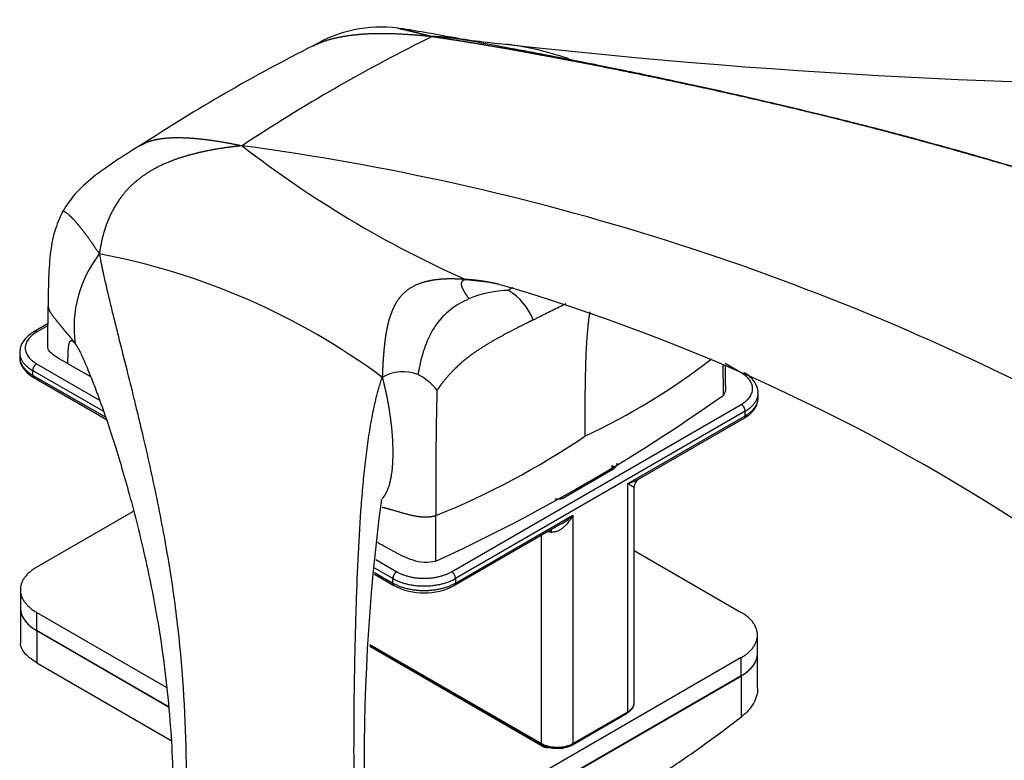
# Model space of a CAD drawing. Units: inches. Extents: x 138 to 2746, y 402 to 1689.
# Drawn here: x 2536 to 2538, y 1545 to 1546 of the extents above; entities that cross this region are included whole.
import ezdxf

# ---------------------------------------------------------------- set-up
doc = ezdxf.new("R2010")
doc.units = ezdxf.units.IN
doc.header["$LTSCALE"] = 0.125
doc.header["$MEASUREMENT"] = 0
doc.layers.add('01 Cut', color=7, linetype='Continuous')

msp = doc.modelspace()

# ---------------------------------------------------------------- linework, layer by layer
at = {"layer": '01 Cut', "linetype": 'Continuous'}
for p, q in [((2535.83504, 1545.94956), (2535.80979, 1545.93498)), ((2535.83502, 1545.94622), (2535.81471, 1545.93449)), ((2535.78469, 1545.89834), (2535.78469, 1545.8903)), ((2535.81471, 1545.87825), (2535.92675, 1545.81357)), ((2535.91104, 1545.85477), (2535.87049, 1545.87819)), ((2537.0672, 1545.86218), (2537.03885, 1545.87855)), ((2535.80775, 1545.8662), (2535.80775, 1545.85816)), ((2535.93402, 1545.7933), (2535.80775, 1545.8662)), ((2535.80775, 1545.85816), (2535.93757, 1545.78321)), ((2535.80979, 1545.85366), (2535.93893, 1545.7791)), ((2537.09722, 1545.81799), (2537.09722, 1545.82603)), ((2536.55229, 1545.50865), (2537.0672, 1545.80594)), ((2537.07416, 1545.79389), (2536.55925, 1545.4966)), ((2536.86541, 1545.66533), (2537.07416, 1545.78585)), ((2536.88442, 1545.67298), (2537.07212, 1545.78135)), ((2537.07416, 1545.78585), (2537.07416, 1545.79389)), ((2536.83758, 1545.68943), (2536.83758, 1545.69747)), ((2536.83877, 1545.69012), (2536.75408, 1545.64123)), ((2536.86541, 1545.25958), (2536.86541, 1545.66533)), ((2536.87694, 1545.27565), (2536.87694, 1545.65972)), ((2535.81471, 1545.51669), (2535.98695, 1545.61613)), ((2536.55925, 1545.48857), (2536.76799, 1545.60909)), ((2536.76799, 1545.60909), (2536.76799, 1545.20333)), ((2536.55721, 1545.48406), (2536.74491, 1545.59243)), ((2536.71233, 1545.20333), (2536.71233, 1545.57362)), ((2536.87694, 1545.54619), (2537.0672, 1545.43634)), ((2536.41756, 1545.5302), (2536.45487, 1545.50865)), ((2536.41525, 1545.5041), (2536.44995, 1545.48406)), ((2536.41553, 1545.50726), (2536.44791, 1545.48857)), ((2536.44791, 1545.4966), (2536.4162, 1545.51491)), ((2536.44791, 1545.48857), (2536.44791, 1545.4966)), ((2536.55925, 1545.4966), (2536.55925, 1545.48857)), ((2535.78589, 1545.47651), (2535.78589, 1545.44438)), ((2535.7862, 1545.43987), (2535.7862, 1545.38187)), ((2535.81471, 1545.43634), (2535.81471, 1545.4042)), ((2536.04583, 1545.3029), (2535.81471, 1545.43634)), ((2536.0494, 1545.2687), (2535.81471, 1545.4042)), ((2535.81502, 1545.40402), (2536.0494, 1545.2687)), ((2535.81502, 1545.40402), (2535.81502, 1545.3468)), ((2537.09602, 1545.36403), (2537.09602, 1545.39617)), ((2536.40718, 1545.37785), (2536.71335, 1545.20108)), ((2536.40726, 1545.37947), (2536.71233, 1545.20333)), ((2536.71233, 1545.19932), (2536.40707, 1545.37556)), ((2537.09633, 1545.30153), (2537.09633, 1545.36385)), ((2535.81502, 1545.3468), (2536.05384, 1545.20892)), ((2537.0672, 1545.35599), (2536.58012, 1545.07478)), ((2537.0672, 1545.32385), (2537.0672, 1545.35599)), ((2537.0672, 1545.32385), (2536.58012, 1545.04264)), ((2536.58043, 1545.04246), (2537.06751, 1545.32368)), ((2537.06751, 1545.25086), (2537.06751, 1545.32368)), ((2536.60489, 1545.2637), (2536.60489, 1545.26281)), ((2536.76698, 1545.20108), (2536.86439, 1545.25732)), ((2536.76799, 1545.20333), (2536.86541, 1545.25958))]:
    msp.add_line(p, q, dxfattribs=at)
for centre, radius, start, end in [((2537.99026, 1558.48476), 12.11323, 263.63813, 278.010989), ((2536.42716, 1546.23959), 0.23683, 82.79016, 120.65499), ((2536.4116, 1546.0868), 0.39038, 79.72836, 83.33981), ((2536.21963, 1544.75672), 1.73391, 78.13368, 81.34124), ((2537.85394, 1543.74417), 3.02656, 116.19144, 123.57653), ((2536.82336, 1548.20201), 1.76463, 260.84988, 264.30527), ((2537.73248, 1543.61574), 3.16685, 116.76382, 123.1859), ((2537.34968, 1547.76935), 1.90493, 232.12267, 246.08739), ((2535.58671, 1541.83609), 4.46918, 62.57626, 82.37007), ((2536.09451, 1545.94238), 0.21325, 142.10936, 187.62013), ((2535.70336, 1544.87604), 1.21788, 53.41956, 79.45591), ((2536.79692, 1547.81963), 1.80509, 263.01895, 264.38943), ((2536.65677, 1545.82261), 0.1861, 90.96677, 113.28972), ((2535.65638, 1542.65761), 3.50171, 55.79435, 73.77415), ((2536.59611, 1545.9157), 0.10935, 21.83353, 58.26261), ((2490.23958, 1546.26415), 45.59655, 359.551189, 359.643512), ((2536.29434, 1546.81475), 1.17448, 294.9183, 307.80503), ((2542.46002, 1545.89384), 5.42541, 180.18217, 180.75744), ((2539.38473, 1545.86813), 2.346, 179.83566, 180.88037), ((2536.46605, 1545.79245), 0.07178, 68.25466, 120.91976), ((2536.44858, 1545.77171), 0.0979, 37.32215, 63.25014), ((2543.01026, 1545.65894), 6.48612, 178.479378, 180.447014), ((2535.18214, 1548.44166), 3.20865, 294.72617, 305.27383), ((2535.99301, 1546.92331), 1.41826, 292.00187, 304.15061), ((2536.89233, 1545.65971), 0.01529, 118.83915, 179.97556), ((2539.87496, 1545.17765), 3.4778, 172.41876, 189.9578), ((2527.5918, 1545.57712), 8.9326, 359.679788, 0.200255), ((2536.69669, 1545.6828), 0.10256, 298.10388, 314.04715), ((2536.50358, 1545.58814), 0.11708, 242.73973, 297.26027), ((2536.73689, 1545.24278), 0.04788, 240.54667, 272.88392), ((2536.743, 1545.24381), 0.049, 265.67485, 299.29739)]:
    msp.add_arc(centre, radius, start, end, dxfattribs=at)
for points, weights, knots in [([(2536.30649, 1546.44337), (2536.31213, 1546.44622), (2536.3264, 1546.45229), (2536.35381, 1546.45975), (2536.3792, 1546.46311), (2536.40807, 1546.46528), (2536.42415, 1546.46578), (2536.45327, 1546.46504), (2536.4643, 1546.46449), (2536.48911, 1546.46278), (2536.5029, 1546.46161), (2536.51811, 1546.45997)], [1, 1, 1, 1, 1, 1, 1.00020040734, 1.00188263496, 1.00190668125, 1.00088138134, 0.999832035127, 0.999851932776], [0.40486486, 0.40486486, 0.40486486, 0.40486486, 0.5, 0.625, 0.75, 0.75, 0.875, 0.875, 0.9375, 0.9375, 1, 1, 1, 1]), ([(2536.45688, 1546.47454), (2536.45692, 1546.47455), (2536.45769, 1546.47445), (2536.46102, 1546.47374), (2536.46717, 1546.47237), (2536.47202, 1546.47127), (2536.4789, 1546.46964), (2536.48702, 1546.46767), (2536.49195, 1546.46645), (2536.50067, 1546.46426), (2536.5038, 1546.46347), (2536.51056, 1546.46179), (2536.5142, 1546.4609), (2536.51811, 1546.45997)], [1, 1, 1, 1, 1, 1.00010020367, 1.00076114988, 1.00188263496, 1.00190668125, 1.00113770632, 1.00074720727, 1.00009934609, 0.999841983951, 0.999851932776], [0.58532678, 0.58532678, 0.58532678, 0.58532678, 0.625, 0.75, 0.75, 0.8125, 0.875, 0.875, 0.9375, 0.9375, 0.96875, 0.96875, 1, 1, 1, 1]), ([(2536.51811, 1546.45997), (2536.52522, 1546.45888), (2536.53271, 1546.45774), (2536.54799, 1546.45538), (2536.55579, 1546.45417), (2536.57898, 1546.4505), (2536.59422, 1546.448), (2536.6243, 1546.44292), (2536.65492, 1546.43759), (2536.68659, 1546.43182), (2536.73495, 1546.42288), (2536.80152, 1546.41019), (2537.0113, 1546.3678), (2537.35419, 1546.28898), (2537.67009, 1546.19261), (2537.85745, 1546.13595), (2537.91661, 1546.11859), (2537.97403, 1546.10226), (2537.99985, 1546.09508), (2538.03746, 1546.08523), (2538.05045, 1546.08195), (2538.07737, 1546.07537), (2538.09134, 1546.07208), (2538.10636, 1546.069)], [0.999851932776, 0.999864230199, 1.00006776968, 1.00056510509, 1.00085890103, 1.00143733205, 1.00141901036, 1.00057448222, 1.00007610907, 1, 1, 1, 1, 1, 1, 1, 1, 1, 1.00015363268, 1.00141752317, 1.00143653609, 1.00066999412, 0.999884439231, 0.999986525422], [0, 0, 0, 0, 0.015625, 0.015625, 0.03125, 0.03125, 0.0625, 0.0625, 0.09375, 0.125, 0.125, 0.1875, 0.25, 0.5, 0.75, 0.8125, 0.875, 0.875, 0.9375, 0.9375, 0.96875, 0.96875, 1, 1, 1, 1]), ([(2536.56642, 1546.45521), (2536.56019, 1546.45617), (2536.55346, 1546.45703), (2536.53771, 1546.4587), (2536.52848, 1546.45948), (2536.51811, 1546.45997)], [1.00117709056, 1.00143448836, 1.0013957051, 1.00066590154, 0.999859533001, 0.999851932776], [0.942238867, 0.942238867, 0.942238867, 0.942238867, 0.96875, 0.96875, 1, 1, 1, 1]), ([(2535.99908, 1546.26607), (2536.00486, 1546.26966), (2536.01743, 1546.27516), (2536.04218, 1546.27983), (2536.06283, 1546.28045), (2536.08071, 1546.27991), (2536.09344, 1546.27921), (2536.10828, 1546.27769), (2536.12443, 1546.27568), (2536.13312, 1546.27444), (2536.14817, 1546.27192), (2536.15375, 1546.27092), (2536.16608, 1546.2686), (2536.17284, 1546.26728), (2536.1801, 1546.26574)], [1, 1, 1, 1, 1, 1, 1, 1, 1, 1.00015202877, 1.00142271649, 1.00144032728, 1.00066364525, 0.999869352449, 0.999869352449], [0.35347978, 0.35347978, 0.35347978, 0.35347978, 0.5, 0.625, 0.75, 0.75, 0.8125, 0.875, 0.875, 0.9375, 0.9375, 0.96875, 0.96875, 1, 1, 1, 1]), ([(2536.1801, 1546.26574), (2536.17267, 1546.26495), (2536.1657, 1546.26413), (2536.15293, 1546.26248), (2536.14713, 1546.26167), (2536.13138, 1546.25922), (2536.12216, 1546.25749), (2536.10483, 1546.25381), (2536.08869, 1546.24994), (2536.04589, 1546.23699), (2535.99718, 1546.21209), (2535.96323, 1546.17559), (2535.94585, 1546.14312), (2535.94075, 1546.13083), (2535.93599, 1546.11762), (2535.93378, 1546.11058), (2535.9308, 1546.09855), (2535.92983, 1546.09411), (2535.92794, 1546.08435), (2535.92702, 1546.07903), (2535.92622, 1546.07335)], [0.999869352449, 0.999869352449, 1.00066364525, 1.00144032728, 1.00142271649, 1.00015202877, 1, 1, 1, 1, 1, 1, 1, 1, 1, 1.00015202877, 1.00142271649, 1.00144032728, 1.00066364525, 0.999869352449, 0.999869352449], [0, 0, 0, 0, 0.03125, 0.03125, 0.0625, 0.0625, 0.125, 0.125, 0.1875, 0.25, 0.5, 0.75, 0.8125, 0.875, 0.875, 0.9375, 0.9375, 0.96875, 0.96875, 1, 1, 1, 1]), ([(2535.86088, 1546.14888), (2535.86093, 1546.14894), (2535.86183, 1546.14981), (2535.86654, 1546.14866), (2535.88018, 1546.13566), (2535.89411, 1546.11861), (2535.89957, 1546.11147), (2535.90553, 1546.10343), (2535.90874, 1546.09899), (2535.91434, 1546.09099), (2535.91642, 1546.08797), (2535.92102, 1546.08121), (2535.92355, 1546.07747), (2535.92622, 1546.07335)], [1, 1, 1, 1, 1, 1, 1, 1, 1.00015202877, 1.00142271649, 1.00144032727, 1.00066364528, 0.999869352495, 0.999869352449], [0.23389053, 0.23389053, 0.23389053, 0.23389053, 0.25, 0.5, 0.75, 0.8125, 0.875, 0.875, 0.9375, 0.9375, 0.96875, 0.96875, 1, 1, 1, 1]), ([(2536.57752, 1546.02792), (2536.57171, 1546.02839), (2536.56636, 1546.02865), (2536.55665, 1546.02897), (2536.55228, 1546.02903), (2536.54054, 1546.02891), (2536.53384, 1546.02848), (2536.52149, 1546.02714), (2536.51024, 1546.02532), (2536.48184, 1546.01714), (2536.45425, 1545.99541), (2536.44022, 1545.95835), (2536.43448, 1545.9249), (2536.43298, 1545.91226), (2536.43166, 1545.89871), (2536.43108, 1545.89151), (2536.43031, 1545.87932), (2536.43006, 1545.87484), (2536.42957, 1545.86503), (2536.42932, 1545.8597), (2536.42916, 1545.85403)], [0.999851932776, 0.999859533001, 1.00066590154, 1.00145558, 1.00143888993, 1.00015423177, 1, 1, 1, 1, 1, 1, 1, 1, 1, 1.00015202877, 1.00142271649, 1.00144032728, 1.00066364525, 0.999869352449, 0.999869352449], [0, 0, 0, 0, 0.03125, 0.03125, 0.0625, 0.0625, 0.125, 0.125, 0.1875, 0.25, 0.5, 0.75, 0.8125, 0.875, 0.875, 0.9375, 0.9375, 0.96875, 0.96875, 1, 1, 1, 1]), ([(2536.57752, 1546.02792), (2536.57622, 1546.0276), (2536.57515, 1546.02721), (2536.57335, 1546.0264), (2536.57262, 1546.02598), (2536.57093, 1546.02466), (2536.5703, 1546.02366), (2536.56955, 1546.02148), (2536.56934, 1546.01912), (2536.57031, 1546.01508), (2536.57228, 1546.01053), (2536.57419, 1546.00715), (2536.57636, 1546.00359), (2536.57757, 1546.00171), (2536.57956, 1545.99876), (2536.58025, 1545.99775), (2536.58169, 1545.99569), (2536.58243, 1545.99463), (2536.58319, 1545.99355)], [0.999851932776, 0.999832035127, 1.00088138134, 1.00190668125, 1.00188263496, 1.00020040734, 1, 1, 1, 1, 1, 1, 1, 1, 1, 1, 1, 1, 1], [0, 0, 0, 0, 0.0625, 0.0625, 0.125, 0.125, 0.25, 0.25, 0.375, 0.5, 0.625, 0.75, 0.75, 0.875, 0.875, 0.9375, 0.9375, 1, 1, 1, 1]), ([(2536.62993, 1546.02086), (2536.62142, 1546.0226), (2536.61313, 1546.02411), (2536.60055, 1546.02596), (2536.596, 1546.02652), (2536.58669, 1546.02746), (2536.58193, 1546.02784), (2536.57752, 1546.02792)], [1.00000381729, 1.00003193914, 1.00022831962, 1.00143888993, 1.00145558, 1.00066590154, 0.999859533001, 0.999851932776], [0.94020334, 0.94020334, 0.94020334, 0.94020334, 0.96875, 0.96875, 0.984375, 0.984375, 1, 1, 1, 1]), ([(2536.63562, 1546.01968), (2536.63453, 1546.01991), (2536.63344, 1546.02014), (2536.63155, 1546.02053), (2536.63074, 1546.0207), (2536.62993, 1546.02086)], [1, 1, 1, 1, 1.00000115418, 1.00000381729], [0.9338894717, 0.9338894717, 0.9338894717, 0.9338894717, 0.9375, 0.9375, 0.9402033399, 0.9402033399, 0.9402033399, 0.9402033399]), ([(2536.66067, 1546.01354), (2536.65897, 1546.01266), (2536.65751, 1546.01173), (2536.65575, 1546.01045), (2536.65524, 1546.01005), (2536.65434, 1546.00933), (2536.65396, 1546.009), (2536.65363, 1546.00869)], [1.00000000437, 1.00000098679, 1.0001683109, 1.0014787748, 1.00148300818, 1.00062457255, 0.99976190354, 0.99976190354], [0.75036982, 0.75036982, 0.75036982, 0.75036982, 0.875, 0.875, 0.9375, 0.9375, 1, 1, 1, 1]), ([(2535.83525, 1545.9804), (2535.8353, 1545.97764), (2535.83777, 1545.97057), (2535.84697, 1545.95868), (2535.85796, 1545.94525), (2535.86224, 1545.94001), (2535.86689, 1545.9343), (2535.86954, 1545.93141), (2535.87405, 1545.92614), (2535.87567, 1545.92414), (2535.87919, 1545.91962), (2535.88108, 1545.91711), (2535.88315, 1545.91411)], [1, 1, 1, 1, 1, 1, 1, 1.0001467224, 1.00140258962, 1.00144574456, 1.00078111954, 1.00007333957, 1.00002239207], [0.31452625, 0.31452625, 0.31452625, 0.31452625, 0.5, 0.75, 0.8125, 0.875, 0.875, 0.9375, 0.9375, 0.96875, 0.96875, 1, 1, 1, 1]), ([(2536.69762, 1545.95636), (2536.69084, 1545.95295), (2536.67783, 1545.94641), (2536.65959, 1545.93716), (2536.64232, 1545.92808), (2536.6257, 1545.91882), (2536.60941, 1545.90901), (2536.58846, 1545.89517), (2536.56431, 1545.87633), (2536.54647, 1545.85737), (2536.53678, 1545.84535), (2536.5339, 1545.84156), (2536.53123, 1545.83794), (2536.53, 1545.83622), (2536.52842, 1545.83397), (2536.52795, 1545.83329), (2536.52712, 1545.83208), (2536.52675, 1545.83154), (2536.52643, 1545.83106)], [1, 1, 1, 1, 1, 1, 1, 1, 1, 1, 1, 1, 1, 1.00012429083, 1.0011090811, 1.00111225613, 1.00046842941, 0.999821427655, 0.999821427655], [0, 0, 0, 0, 0.0833333, 0.1666667, 0.25, 0.3333333, 0.4166667, 0.5, 0.6666667, 0.8333333, 0.875, 0.9166667, 0.9166667, 0.9583333, 0.9583333, 0.9791667, 0.9791667, 1, 1, 1, 1]), ([(2536.79809, 1545.97045), (2536.79782, 1545.96899), (2536.79653, 1545.96174), (2536.79243, 1545.93077), (2536.78997, 1545.87286), (2536.78918, 1545.80828), (2536.78918, 1545.7676), (2536.78918, 1545.74961)], [0.997752038802, 0.997544539382, 0.996423848802, 0.989583333333, 0.958333333333, 1, 1, 1], [0.17165526, 0.17165526, 0.17165526, 0.17165526, 0.1875, 0.25, 0.5, 0.75, 1, 1, 1, 1]), ([(2535.87049, 1545.87819), (2535.87049, 1545.8787), (2535.87052, 1545.88719), (2535.87055, 1545.90396), (2535.87283, 1545.91629), (2535.87495, 1545.91912), (2535.87588, 1545.91951), (2535.87696, 1545.91955), (2535.87782, 1545.91927), (2535.87961, 1545.91799), (2535.88029, 1545.91739), (2535.88178, 1545.91582), (2535.8826, 1545.91486), (2535.88315, 1545.91411)], [1, 1, 1, 1, 1, 1, 1, 1, 1.00015632891, 1.00135437732, 1.00139785824, 1.00077308301, 1.00010482685, 1.00002239207], [0, 0, 0, 0, 0.0319377, 0.5159688, 0.7579844, 0.8184883, 0.8789922, 0.8789922, 0.9394961, 0.9394961, 0.9697481, 0.9697481, 1, 1, 1, 1]), ([(2535.88315, 1545.91411), (2535.8851, 1545.91132), (2535.88688, 1545.90839), (2535.88953, 1545.90382), (2535.89046, 1545.90218), (2535.89137, 1545.90053)], [1.00002239207, 0.999889009803, 1.00067340054, 1.00126998481, 1.00135808871, 1.00132013947], [0, 0, 0, 0, 0.010416667, 0.010416667, 0.016249939, 0.016249939, 0.016249939, 0.016249939]), ([(2535.89137, 1545.90053), (2535.89208, 1545.89923), (2535.89278, 1545.89793), (2535.89351, 1545.89655), (2535.89356, 1545.89646), (2535.8936, 1545.89638)], [1.00132013947, 1.00129032151, 1.00118268136, 1.00098505905, 1.00097304241, 1.00096116748], [0.0162499393, 0.0162499393, 0.0162499393, 0.0162499393, 0.0208333333, 0.0208333333, 0.0211338464, 0.0211338464, 0.0211338464, 0.0211338464]), ([(2536.42916, 1545.85403), (2536.43048, 1545.84913), (2536.43165, 1545.84445), (2536.43375, 1545.83571), (2536.43469, 1545.83162), (2536.43716, 1545.82022), (2536.43851, 1545.81314), (2536.44091, 1545.79937), (2536.443, 1545.78607), (2536.44757, 1545.74843), (2536.44907, 1545.69861), (2536.44241, 1545.66047), (2536.43335, 1545.64387), (2536.43018, 1545.6399), (2536.4289, 1545.63853)], [0.999869352449, 0.999869352449, 1.00066364525, 1.00144032728, 1.00142271649, 1.00015202877, 1, 1, 1, 1, 1, 1, 1, 1, 1], [0, 0, 0, 0, 0.03125, 0.03125, 0.0625, 0.0625, 0.125, 0.125, 0.1875, 0.25, 0.5, 0.75, 0.8125, 0.85, 0.85, 0.85, 0.85]), ([(2536.4292, 1545.62347), (2536.42937, 1545.62342), (2536.42953, 1545.62338), (2536.43318, 1545.62241), (2536.43978, 1545.6206), (2536.45772, 1545.61551), (2536.47888, 1545.60922), (2536.49574, 1545.60624), (2536.50687, 1545.60608), (2536.51063, 1545.60629), (2536.51443, 1545.60663), (2536.51636, 1545.60687), (2536.5193, 1545.60734), (2536.52029, 1545.60751), (2536.5223, 1545.6079), (2536.52332, 1545.60811), (2536.52434, 1545.60834)], [1.00000104175, 1.00000032808, 1, 1, 1, 1, 1, 1, 1, 1, 1, 1, 1, 1, 1, 1, 1], [0.12204455, 0.12204455, 0.12204455, 0.12204455, 0.125, 0.125, 0.1875, 0.25, 0.5, 0.75, 0.8125, 0.875, 0.875, 0.9375, 0.9375, 0.96875, 0.96875, 1, 1, 1, 1])]:
    msp.add_rational_spline(points, weights, degree=3, knots=knots, dxfattribs=at)
for points, weights, degree in [([(2536.57645, 1546.45353), (2536.57483, 1546.45382), (2536.5732, 1546.4541), (2536.57155, 1546.45438)], [1.00065178126, 1.00072707497, 1.00081071664, 1.00090357356], 3), ([(2535.81471, 1545.93449), (2535.766, 1545.90637), (2535.81471, 1545.87825)], [1, 0.707106781186, 1], 2), ([(2535.81471, 1545.93449), (2535.81183, 1545.93616), (2535.80979, 1545.93498)], [1, 0.92384283872, 1], 2), ([(2535.78469, 1545.8903), (2535.78469, 1545.87148), (2535.80775, 1545.85816)], [1, 0.923879532512, 1], 2), ([(2535.7847, 1545.89802), (2535.78492, 1545.87938), (2535.80775, 1545.8662)], [1, 0.925221449465, 1], 2), ([(2535.81471, 1545.87825), (2535.80775, 1545.87423), (2535.80775, 1545.8662)], [1, 0.707106781185, 1], 2), ([(2535.80775, 1545.85816), (2535.80775, 1545.85484), (2535.80979, 1545.85366)], [1, 0.923879532508, 1], 2), ([(2537.0672, 1545.80594), (2537.11591, 1545.83406), (2537.0672, 1545.86218)], [1, 0.707106781186, 1], 2), ([(2537.07416, 1545.79389), (2537.09745, 1545.80733), (2537.09721, 1545.82635)], [1, 0.922526158086, 1], 2), ([(2537.07416, 1545.78585), (2537.09722, 1545.79916), (2537.09722, 1545.81799)], [1, 0.923879532512, 1], 2), ([(2537.07416, 1545.79389), (2537.07416, 1545.80192), (2537.0672, 1545.80594)], [1, 0.707106781185, 1], 2), ([(2537.07212, 1545.78135), (2537.07416, 1545.78252), (2537.07416, 1545.78585)], [1, 0.923879532508, 1], 2), ([(2536.84241, 1545.6929), (2536.84095, 1545.69552), (2536.83758, 1545.69747)], [1, 0.971844811455, 1], 2), ([(2536.7358, 1545.63818), (2536.7464, 1545.63679), (2536.75408, 1545.64123)], [1, 0.875485427899, 1], 2), ([(2536.72397, 1545.58034), (2536.72688, 1545.57958), (2536.72997, 1545.5791)], [1, 0.996711914928, 1], 2), ([(2536.72997, 1545.5791), (2536.72997, 1545.58173), (2536.72971, 1545.58365)], [1, 0.986850620925, 1], 2), ([(2535.81471, 1545.51669), (2535.74513, 1545.47651), (2535.81471, 1545.43634)], [1, 0.707106781187, 1], 2), ([(2536.45487, 1545.50865), (2536.44791, 1545.50464), (2536.44791, 1545.4966)], [1, 0.707106781185, 1], 2), ([(2536.45487, 1545.50865), (2536.50358, 1545.48053), (2536.55229, 1545.50865)], [1, 0.707106781186, 1], 2), ([(2536.55925, 1545.4966), (2536.55925, 1545.50464), (2536.55229, 1545.50865)], [1, 0.707106781186, 1], 2), ([(2536.44791, 1545.4966), (2536.50358, 1545.46446), (2536.55925, 1545.4966)], [1, 0.707106781187, 1], 2), ([(2536.44791, 1545.48857), (2536.50358, 1545.45643), (2536.55925, 1545.48857)], [1, 0.707106781187, 1], 2), ([(2536.44791, 1545.48857), (2536.44791, 1545.48524), (2536.44995, 1545.48406)], [1, 0.923913748126, 1], 2), ([(2536.55721, 1545.48406), (2536.55925, 1545.48524), (2536.55925, 1545.48857)], [1, 0.923913364806, 1], 2), ([(2535.78589, 1545.44438), (2535.78589, 1545.42084), (2535.81471, 1545.4042)], [1, 0.923879532511, 1], 2), ([(2535.7862, 1545.4442), (2535.7862, 1545.42066), (2535.81502, 1545.40402)], [1, 0.923879532512, 1], 2), ([(2537.0672, 1545.35599), (2537.13678, 1545.39617), (2537.0672, 1545.43634)], [1, 0.707106781187, 1], 2), ([(2537.0672, 1545.32385), (2537.09602, 1545.3405), (2537.09602, 1545.36403)], [1, 0.923879532511, 1], 2), ([(2537.06751, 1545.32368), (2537.09962, 1545.34222), (2537.09602, 1545.36835)], [1, 0.90797895577, 1], 2), ([(2536.86541, 1545.25958), (2536.87694, 1545.26623), (2536.87694, 1545.27565)], [1, 0.92387953251, 1], 2), ([(2536.60406, 1545.26418), (2536.60518, 1545.2622), (2536.60668, 1545.26031)], [1, 0.998369964024, 1], 2), ([(2536.86439, 1545.25732), (2536.86541, 1545.25791), (2536.86541, 1545.25958)], [1, 0.923879532514, 1], 2), ([(2536.58043, 1544.96964), (2536.82397, 1545.06272), (2537.06751, 1545.25086)], [1, 0.986013297183, 1], 2), ([(2536.63768, 1545.24242), (2536.64095, 1545.24155), (2536.64437, 1545.2409)], [1, 0.998369964025, 1], 2), ([(2536.71233, 1545.20333), (2536.74016, 1545.18726), (2536.76799, 1545.20333)], [1, 0.707106781186, 1], 2), ([(2536.71233, 1545.20333), (2536.71233, 1545.20167), (2536.71335, 1545.20108)], [1, 0.923912132246, 1], 2), ([(2536.76698, 1545.20108), (2536.76799, 1545.20167), (2536.76799, 1545.20333)], [1, 0.92390822935, 1], 2), ([(2536.71233, 1545.19932), (2536.7187, 1545.19564), (2536.72768, 1545.19602)], [1, 0.909270210148, 1], 2)]:
    msp.add_rational_spline(points, weights, degree=degree, dxfattribs=at)
for points, knots in [([(2538.10772, 1546.0685), (2538.07204, 1546.07715), (2538.01207, 1546.09173), (2537.91972, 1546.11798), (2537.83527, 1546.14289), (2537.75983, 1546.1656), (2537.69611, 1546.18483), (2537.64546, 1546.20007), (2537.59514, 1546.21526), (2537.53804, 1546.2323), (2537.46672, 1546.25296), (2537.38606, 1546.27546), (2537.30011, 1546.29816), (2537.21375, 1546.31975), (2537.1325, 1546.3392), (2537.05819, 1546.35633), (2536.99187, 1546.37113), (2536.94007, 1546.38237), (2536.89717, 1546.39148), (2536.85808, 1546.39958), (2536.81074, 1546.40917), (2536.75572, 1546.42002), (2536.69574, 1546.43153), (2536.63263, 1546.44326), (2536.59692, 1546.44979), (2536.57618, 1546.45357)], [0, 0, 0, 0, 0.0575712, 0.1148371, 0.1687525, 0.2168796, 0.2576742, 0.2900513, 0.3134936, 0.3527686, 0.3981568, 0.4498916, 0.5081238, 0.5649273, 0.6187795, 0.6676522, 0.7113534, 0.7498389, 0.7701947, 0.7961837, 0.8285657, 0.8667836, 0.909912, 0.9557986, 1, 1, 1, 1]), ([(2536.76118, 1546.41984), (2536.75152, 1546.42317), (2536.71951, 1546.43336), (2536.68576, 1546.44099), (2536.6572, 1546.445), (2536.65363, 1546.44547), (2536.65002, 1546.44589)], [0.69489748, 0.69489748, 0.69489748, 0.69489748, 0.75, 0.875, 0.875, 0.89274574, 0.89274574, 0.89274574, 0.89274574]), ([(2535.99908, 1546.26607), (2535.98269, 1546.25609), (2535.95606, 1546.23949), (2535.9158, 1546.21133), (2535.88216, 1546.18113), (2535.86829, 1546.16027), (2535.86079, 1546.14876)], [0, 0, 0, 0, 0.2866891, 0.5541453, 0.7901181, 1, 1, 1, 1]), ([(2535.86079, 1546.14876), (2535.85519, 1546.13613), (2535.84476, 1546.11224), (2535.83813, 1546.07052), (2535.83555, 1546.02527), (2535.83527, 1545.99721), (2535.83525, 1545.98043)], [0, 0, 0, 0, 0.1998714, 0.4417087, 0.7170636, 1, 1, 1, 1]), ([(2535.92622, 1546.07335), (2535.92708, 1546.06886), (2535.92797, 1546.06429), (2535.92887, 1546.05979), (2535.92909, 1546.05867), (2535.92932, 1546.05755), (2535.92954, 1546.05644), (2535.92977, 1546.05533), (2535.92999, 1546.05423), (2535.93021, 1546.05314), (2535.93066, 1546.05095), (2535.93111, 1546.0488), (2535.93155, 1546.04668), (2535.93199, 1546.04456), (2535.93244, 1546.04247), (2535.93288, 1546.04041), (2535.93299, 1546.0399), (2535.9331, 1546.03938), (2535.93321, 1546.03887), (2535.93332, 1546.03836), (2535.93343, 1546.03785), (2535.93354, 1546.03735), (2535.93377, 1546.03633), (2535.93399, 1546.03531), (2535.93421, 1546.0343), (2535.9351, 1546.03024), (2535.93601, 1546.0262), (2535.93693, 1546.02216), (2535.93786, 1546.01812), (2535.93879, 1546.01408), (2535.93974, 1546.01002), (2535.94069, 1546.00597), (2535.94165, 1546.00191), (2535.94262, 1545.99783), (2535.94457, 1545.98967), (2535.94655, 1545.98145), (2535.94858, 1545.97318), (2535.9506, 1545.9649), (2535.95266, 1545.95656), (2535.95476, 1545.94814), (2535.95685, 1545.93972), (2535.95897, 1545.93122), (2535.96112, 1545.92265), (2535.96542, 1545.9055), (2535.96982, 1545.88803), (2535.97426, 1545.87028), (2535.97871, 1545.85253), (2535.9832, 1545.83449), (2535.98769, 1545.81618), (2535.98994, 1545.80703), (2535.99218, 1545.79781), (2535.99442, 1545.78852), (2535.99666, 1545.77924), (2535.99889, 1545.76989), (2536.00111, 1545.76049), (2536.00999, 1545.72287), (2536.01866, 1545.68434), (2536.02676, 1545.64526), (2536.03487, 1545.60618), (2536.0424, 1545.56655), (2536.049, 1545.52676), (2536.0523, 1545.50686), (2536.05536, 1545.48692), (2536.05815, 1545.46698), (2536.06093, 1545.44703), (2536.06345, 1545.42709), (2536.0657, 1545.40714), (2536.07472, 1545.32734), (2536.07952, 1545.24754), (2536.08042, 1545.16809), (2536.08132, 1545.08863), (2536.07832, 1545.00952), (2536.07175, 1544.93113), (2536.0701, 1544.91153), (2536.06824, 1544.89197), (2536.06615, 1544.87247), (2536.06511, 1544.86272), (2536.06401, 1544.85298), (2536.06286, 1544.84325), (2536.06171, 1544.83352), (2536.0605, 1544.82381), (2536.05925, 1544.81411), (2536.05422, 1544.77533), (2536.0484, 1544.73687), (2536.04201, 1544.69915), (2536.03563, 1544.66144), (2536.0287, 1544.62448), (2536.02146, 1544.58871), (2536.01784, 1544.57082), (2536.01414, 1544.55324), (2536.0104, 1544.536), (2536.00666, 1544.51877), (2536.00288, 1544.50189), (2535.99908, 1544.48542), (2535.99529, 1544.46895), (2535.99148, 1544.45289), (2535.98768, 1544.43729), (2535.98578, 1544.42949), (2535.98389, 1544.42181), (2535.982, 1544.41425), (2535.98012, 1544.40669), (2535.97824, 1544.39925), (2535.97638, 1544.39195), (2535.97452, 1544.38464), (2535.97267, 1544.37746), (2535.97084, 1544.37041), (2535.96993, 1544.36689), (2535.96902, 1544.3634), (2535.96811, 1544.35994), (2535.96766, 1544.35821), (2535.96721, 1544.35649), (2535.96676, 1544.35478), (2535.96653, 1544.35392), (2535.96631, 1544.35307), (2535.96609, 1544.35221), (2535.96586, 1544.35136), (2535.96564, 1544.35051), (2535.96542, 1544.34966), (2535.96363, 1544.34286), (2535.96182, 1544.33605), (2535.96001, 1544.32921), (2535.95966, 1544.32791), (2535.95931, 1544.32661), (2535.95897, 1544.32531)], [0, 0, 0, 0, 0.0079126, 0.0079126, 0.0079126, 0.0098908, 0.0098908, 0.0098908, 0.0118689, 0.0118689, 0.0118689, 0.0158252, 0.0158252, 0.0158252, 0.0197816, 0.0197816, 0.0197816, 0.0207706, 0.0207706, 0.0207706, 0.0217597, 0.0217597, 0.0217597, 0.0237379, 0.0237379, 0.0237379, 0.0316505, 0.0316505, 0.0316505, 0.0395631, 0.0395631, 0.0395631, 0.0474757, 0.0474757, 0.0474757, 0.063301, 0.063301, 0.063301, 0.0791262, 0.0791262, 0.0791262, 0.0949515, 0.0949515, 0.0949515, 0.126602, 0.126602, 0.126602, 0.1582524, 0.1582524, 0.1582524, 0.1740777, 0.1740777, 0.1740777, 0.1899029, 0.1899029, 0.1899029, 0.2532039, 0.2532039, 0.2532039, 0.3165049, 0.3165049, 0.3165049, 0.3481554, 0.3481554, 0.3481554, 0.3798059, 0.3798059, 0.3798059, 0.5064078, 0.5064078, 0.5064078, 0.6330098, 0.6330098, 0.6330098, 0.6646603, 0.6646603, 0.6646603, 0.6804855, 0.6804855, 0.6804855, 0.6963108, 0.6963108, 0.6963108, 0.7596117, 0.7596117, 0.7596117, 0.8229127, 0.8229127, 0.8229127, 0.8545632, 0.8545632, 0.8545632, 0.8862137, 0.8862137, 0.8862137, 0.9178642, 0.9178642, 0.9178642, 0.9336894, 0.9336894, 0.9336894, 0.9495147, 0.9495147, 0.9495147, 0.9653399, 0.9653399, 0.9653399, 0.9732525, 0.9732525, 0.9732525, 0.9772089, 0.9772089, 0.9772089, 0.979187, 0.979187, 0.979187, 0.9811652, 0.9811652, 0.9811652, 0.9969904, 0.9969904, 0.9969904, 1, 1, 1, 1]), ([(2536.58319, 1545.99355), (2536.57723, 1545.99096), (2536.56578, 1545.98521), (2536.54488, 1545.97108), (2536.52281, 1545.94801), (2536.50854, 1545.91951), (2536.50116, 1545.89709), (2536.49898, 1545.88915), (2536.49694, 1545.88098), (2536.49599, 1545.87678), (2536.49466, 1545.87029), (2536.49423, 1545.8681), (2536.49341, 1545.86366), (2536.49302, 1545.86141), (2536.49264, 1545.85913)], [0, 0, 0, 0, 0.125, 0.25, 0.5, 0.75, 0.8125, 0.875, 0.875, 0.9375, 0.9375, 0.96875, 0.96875, 1, 1, 1, 1]), ([(2536.69762, 1545.95636), (2536.69931, 1545.95722), (2536.70102, 1545.95808), (2536.70449, 1545.95983), (2536.70624, 1545.96072), (2536.71158, 1545.96342), (2536.71524, 1545.96526), (2536.72284, 1545.96909), (2536.73071, 1545.97304), (2536.74281, 1545.97905), (2536.75132, 1545.98323), (2536.75536, 1545.98521)], [0, 0, 0, 0, 0.0625, 0.0625, 0.125, 0.125, 0.25, 0.25, 0.375, 0.5, 0.60282072, 0.60282072, 0.60282072, 0.60282072]), ([(2535.80979, 1545.93498), (2535.80707, 1545.93331), (2535.80044, 1545.9291), (2535.79164, 1545.92026), (2535.78552, 1545.90887), (2535.78519, 1545.90181), (2535.7851, 1545.89797)], [0, 0, 0, 0, 0.1676385, 0.4858024, 0.7617745, 1, 1, 1, 1]), ([(2535.87049, 1545.87819), (2535.86532, 1545.88117), (2535.86012, 1545.88415), (2535.85255, 1545.88875), (2535.85007, 1545.8903), (2535.84529, 1545.8935), (2535.84301, 1545.89515), (2535.83896, 1545.89865), (2535.83716, 1545.90053), (2535.83517, 1545.90405), (2535.83473, 1545.90566), (2535.83475, 1545.90726)], [0, 0, 0, 0, 0.25, 0.25, 0.375, 0.375, 0.5, 0.5, 0.625, 0.625, 0.71973374, 0.71973374, 0.71973374, 0.71973374]), ([(2535.78518, 1545.8907), (2535.785, 1545.88949), (2535.7843, 1545.88461), (2535.78773, 1545.87509), (2535.79497, 1545.8644), (2535.80358, 1545.85738), (2535.80869, 1545.85431), (2535.80979, 1545.85366)], [0, 0, 0, 0, 0.0752109, 0.3566274, 0.6370982, 0.9331519, 1, 1, 1, 1]), ([(2535.89349, 1545.89601), (2535.8978, 1545.88659), (2535.90588, 1545.86859), (2535.9213, 1545.82938), (2535.93659, 1545.78679), (2535.95175, 1545.74077), (2535.96615, 1545.69361), (2535.98551, 1545.62548), (2536.00753, 1545.53748), (2536.02841, 1545.43428), (2536.04252, 1545.34037), (2536.05123, 1545.25691), (2536.05611, 1545.18099), (2536.05812, 1545.11304), (2536.05813, 1545.05686), (2536.05712, 1545.01131), (2536.05557, 1544.97172), (2536.05317, 1544.92846), (2536.04963, 1544.88131), (2536.04475, 1544.83011), (2536.03865, 1544.7774), (2536.03099, 1544.72142), (2536.02186, 1544.6634), (2536.01138, 1544.60411), (2535.99964, 1544.54421), (2535.98684, 1544.48453), (2535.97296, 1544.42482), (2535.95813, 1544.36647), (2535.94745, 1544.32734), (2535.94202, 1544.30927)], [0.00405713, 0.00405713, 0.00405713, 0.00405713, 0.03325396, 0.0656385, 0.09676582, 0.12641758, 0.15549107, 0.18483595, 0.25339126, 0.31805372, 0.37172933, 0.42054852, 0.4646607, 0.50367073, 0.53767692, 0.56089576, 0.58132737, 0.60485279, 0.6341442, 0.66122078, 0.69169534, 0.723797, 0.75692151, 0.79150245, 0.8265585, 0.86174316, 0.89738545, 0.93383938, 0.96826088, 0.96826088, 0.96826088, 0.96826088]), ([(2536.43411, 1544.5954), (2536.43387, 1544.59585), (2536.43365, 1544.59629), (2536.43342, 1544.59674), (2536.4332, 1544.59718), (2536.43298, 1544.59762), (2536.43277, 1544.59807), (2536.43255, 1544.59851), (2536.43233, 1544.59896), (2536.43212, 1544.59941), (2536.43169, 1544.6003), (2536.43127, 1544.60121), (2536.43085, 1544.60212), (2536.43002, 1544.60395), (2536.42921, 1544.60582), (2536.42842, 1544.60772), (2536.42684, 1544.61152), (2536.42533, 1544.61546), (2536.4239, 1544.61953), (2536.42246, 1544.62361), (2536.42108, 1544.62781), (2536.41976, 1544.63215), (2536.41843, 1544.63648), (2536.41716, 1544.64094), (2536.41594, 1544.64553), (2536.4135, 1544.65469), (2536.41126, 1544.66434), (2536.40919, 1544.67444), (2536.40712, 1544.68453), (2536.40522, 1544.69507), (2536.40346, 1544.706), (2536.4017, 1544.71694), (2536.40008, 1544.72827), (2536.39858, 1544.73997), (2536.39558, 1544.76336), (2536.39308, 1544.78821), (2536.39096, 1544.81425), (2536.38885, 1544.84029), (2536.38711, 1544.86751), (2536.38565, 1544.89564), (2536.38529, 1544.90268), (2536.38494, 1544.90977), (2536.38461, 1544.91691), (2536.38428, 1544.92406), (2536.38396, 1544.93125), (2536.38366, 1544.9385), (2536.38306, 1544.95299), (2536.38251, 1544.96769), (2536.38203, 1544.98255), (2536.3801, 1545.04198), (2536.37911, 1545.10413), (2536.37893, 1545.16713), (2536.37874, 1545.23014), (2536.37936, 1545.294), (2536.38065, 1545.3569), (2536.38098, 1545.37262), (2536.38134, 1545.38828), (2536.38175, 1545.40385), (2536.38215, 1545.41943), (2536.38259, 1545.43491), (2536.38308, 1545.45027), (2536.38406, 1545.481), (2536.38523, 1545.51126), (2536.3867, 1545.54082), (2536.38816, 1545.57037), (2536.38992, 1545.59923), (2536.39206, 1545.62716), (2536.3926, 1545.63415), (2536.39316, 1545.64107), (2536.39375, 1545.64794), (2536.39433, 1545.6548), (2536.39494, 1545.6616), (2536.39558, 1545.66834), (2536.39686, 1545.68182), (2536.39826, 1545.69505), (2536.3998, 1545.70801), (2536.40133, 1545.72097), (2536.40301, 1545.73367), (2536.40485, 1545.7461), (2536.40578, 1545.75231), (2536.40674, 1545.75846), (2536.40775, 1545.76453), (2536.40876, 1545.77061), (2536.40982, 1545.77662), (2536.41094, 1545.78258), (2536.41206, 1545.78853), (2536.41324, 1545.79442), (2536.41449, 1545.80027), (2536.41511, 1545.80319), (2536.41575, 1545.8061), (2536.41641, 1545.809), (2536.41707, 1545.8119), (2536.41775, 1545.81479), (2536.41846, 1545.81767), (2536.41917, 1545.82056), (2536.4199, 1545.82344), (2536.42067, 1545.82633), (2536.42086, 1545.82705), (2536.42105, 1545.82777), (2536.42125, 1545.8285), (2536.42134, 1545.82886), (2536.42144, 1545.82922), (2536.42154, 1545.82958), (2536.42164, 1545.82995), (2536.42174, 1545.83031), (2536.42184, 1545.83068), (2536.42225, 1545.83214), (2536.42267, 1545.83363), (2536.42311, 1545.83513), (2536.42354, 1545.83664), (2536.42399, 1545.83817), (2536.42446, 1545.83972), (2536.4247, 1545.8405), (2536.42494, 1545.84128), (2536.42518, 1545.84207), (2536.42542, 1545.84286), (2536.42567, 1545.84365), (2536.42592, 1545.84445), (2536.42692, 1545.84763), (2536.428, 1545.85087), (2536.42916, 1545.85403)], [0, 0, 0, 0, 0.0020592, 0.0020592, 0.0020592, 0.0040712, 0.0040712, 0.0040712, 0.0060831, 0.0060831, 0.0060831, 0.0101071, 0.0101071, 0.0101071, 0.018155, 0.018155, 0.018155, 0.0342508, 0.0342508, 0.0342508, 0.0503466, 0.0503466, 0.0503466, 0.0664425, 0.0664425, 0.0664425, 0.0986341, 0.0986341, 0.0986341, 0.1308257, 0.1308257, 0.1308257, 0.1630174, 0.1630174, 0.1630174, 0.2274007, 0.2274007, 0.2274007, 0.2917839, 0.2917839, 0.2917839, 0.3078798, 0.3078798, 0.3078798, 0.3239756, 0.3239756, 0.3239756, 0.3561672, 0.3561672, 0.3561672, 0.4849338, 0.4849338, 0.4849338, 0.6137003, 0.6137003, 0.6137003, 0.645892, 0.645892, 0.645892, 0.6780836, 0.6780836, 0.6780836, 0.7424669, 0.7424669, 0.7424669, 0.8068502, 0.8068502, 0.8068502, 0.822946, 0.822946, 0.822946, 0.8390418, 0.8390418, 0.8390418, 0.8712334, 0.8712334, 0.8712334, 0.9034251, 0.9034251, 0.9034251, 0.9195209, 0.9195209, 0.9195209, 0.9356167, 0.9356167, 0.9356167, 0.9517125, 0.9517125, 0.9517125, 0.9597605, 0.9597605, 0.9597605, 0.9678084, 0.9678084, 0.9678084, 0.9758563, 0.9758563, 0.9758563, 0.9778682, 0.9778682, 0.9778682, 0.9788742, 0.9788742, 0.9788742, 0.9798802, 0.9798802, 0.9798802, 0.9839042, 0.9839042, 0.9839042, 0.9879281, 0.9879281, 0.9879281, 0.9899401, 0.9899401, 0.9899401, 0.9919521, 0.9919521, 0.9919521, 1, 1, 1, 1]), ([(2537.09681, 1545.8264), (2537.09694, 1545.82732), (2537.09759, 1545.83197), (2537.09415, 1545.84124), (2537.08695, 1545.85193), (2537.07833, 1545.85895), (2537.07323, 1545.86201), (2537.07212, 1545.86267)], [0, 0, 0, 0, 0.0586589, 0.3451123, 0.6306029, 0.9319554, 1, 1, 1, 1]), ([(2537.07212, 1545.78135), (2537.07484, 1545.78302), (2537.08148, 1545.78723), (2537.09026, 1545.79607), (2537.09629, 1545.80722), (2537.09663, 1545.81404), (2537.09673, 1545.8176)], [0, 0, 0, 0, 0.1706131, 0.4944226, 0.7752915, 1, 1, 1, 1]), ([(2536.84609, 1545.70175), (2536.8461, 1545.70094), (2536.84604, 1545.70014), (2536.8456, 1545.69763), (2536.8449, 1545.69594), (2536.84254, 1545.69279), (2536.84089, 1545.69135), (2536.83877, 1545.69012)], [0.38162108, 0.38162108, 0.38162108, 0.38162108, 0.5, 0.5, 0.75, 0.75, 1, 1, 1, 1]), ([(2536.86541, 1545.66533), (2536.87156, 1545.66721), (2536.87725, 1545.66931), (2536.88329, 1545.67236), (2536.88423, 1545.67286), (2536.88514, 1545.67339)], [0, 0, 0, 0, 0.5, 0.5, 0.59408826, 0.59408826, 0.59408826, 0.59408826]), ([(2536.87694, 1545.65945), (2536.87694, 1545.65933), (2536.87692, 1545.65923), (2536.87679, 1545.65892), (2536.87656, 1545.65886), (2536.8759, 1545.65897), (2536.87547, 1545.65913), (2536.87393, 1545.65988), (2536.87257, 1545.66071), (2536.86937, 1545.66275), (2536.86751, 1545.66397), (2536.86541, 1545.66533)], [0.20699562, 0.20699562, 0.20699562, 0.20699562, 0.25, 0.25, 0.375, 0.375, 0.5, 0.5, 0.75, 0.75, 1, 1, 1, 1]), ([(2536.76799, 1545.60909), (2536.7659, 1545.60531), (2536.76357, 1545.60167), (2536.75844, 1545.59482), (2536.7556, 1545.59156), (2536.75094, 1545.58723), (2536.74932, 1545.58588), (2536.7459, 1545.58342), (2536.74408, 1545.5823), (2536.7403, 1545.58047), (2536.73834, 1545.57975), (2536.73419, 1545.57889), (2536.7321, 1545.57877), (2536.72997, 1545.5791)], [0, 0, 0, 0, 0.25, 0.25, 0.5, 0.5, 0.625, 0.625, 0.75, 0.75, 0.875, 0.875, 1, 1, 1, 1]), ([(2536.52426, 1545.5272), (2536.51775, 1545.52564), (2536.5107, 1545.52466), (2536.49667, 1545.52536), (2536.49009, 1545.52693), (2536.47187, 1545.53293), (2536.46129, 1545.53838), (2536.44065, 1545.54927), (2536.43062, 1545.55487), (2536.4207, 1545.56053)], [0, 0, 0, 0, 0.125, 0.125, 0.25, 0.25, 0.5, 0.5, 0.74872551, 0.74872551, 0.74872551, 0.74872551]), ([(2535.81502, 1545.3468), (2535.81038, 1545.34948), (2535.80629, 1545.35226), (2535.79912, 1545.35801), (2535.79603, 1545.36102), (2535.79111, 1545.36706), (2535.78927, 1545.37009), (2535.78681, 1545.3761), (2535.7862, 1545.37909), (2535.7862, 1545.38197)], [0, 0, 0, 0, 0.125, 0.125, 0.25, 0.25, 0.375, 0.375, 0.49749763, 0.49749763, 0.49749763, 0.49749763]), ([(2537.09633, 1545.30166), (2537.09633, 1545.30157), (2537.09633, 1545.30148), (2537.09631, 1545.29694), (2537.09567, 1545.29245), (2537.09311, 1545.28341), (2537.09123, 1545.27898), (2537.08634, 1545.27038), (2537.0833, 1545.26617), (2537.07615, 1545.25816), (2537.07208, 1545.25439), (2537.06751, 1545.25086)], [0.49749763, 0.49749763, 0.49749763, 0.49749763, 0.5, 0.5, 0.625, 0.625, 0.75, 0.75, 0.875, 0.875, 1, 1, 1, 1]), ([(2536.86439, 1545.25732), (2536.86627, 1545.25851), (2536.8705, 1545.2613), (2536.87583, 1545.26766), (2536.8765, 1545.27279), (2536.87679, 1545.27561)], [0, 0, 0, 0, 0.2379235, 0.6444873, 1, 1, 1, 1])]:
    msp.add_open_spline(points, degree=3, knots=knots, dxfattribs=at)
for points in [[(2537.03899, 1545.83237), (2537.039, 1545.82888), (2537.03742, 1545.82539), (2537.03508, 1545.82212)], [(2536.42794, 1545.63755), (2536.42758, 1545.63719), (2536.42721, 1545.63684), (2536.42683, 1545.6365)]]:
    msp.add_open_spline(points, degree=3, dxfattribs=at)

doc.saveas('drawing.dxf')
